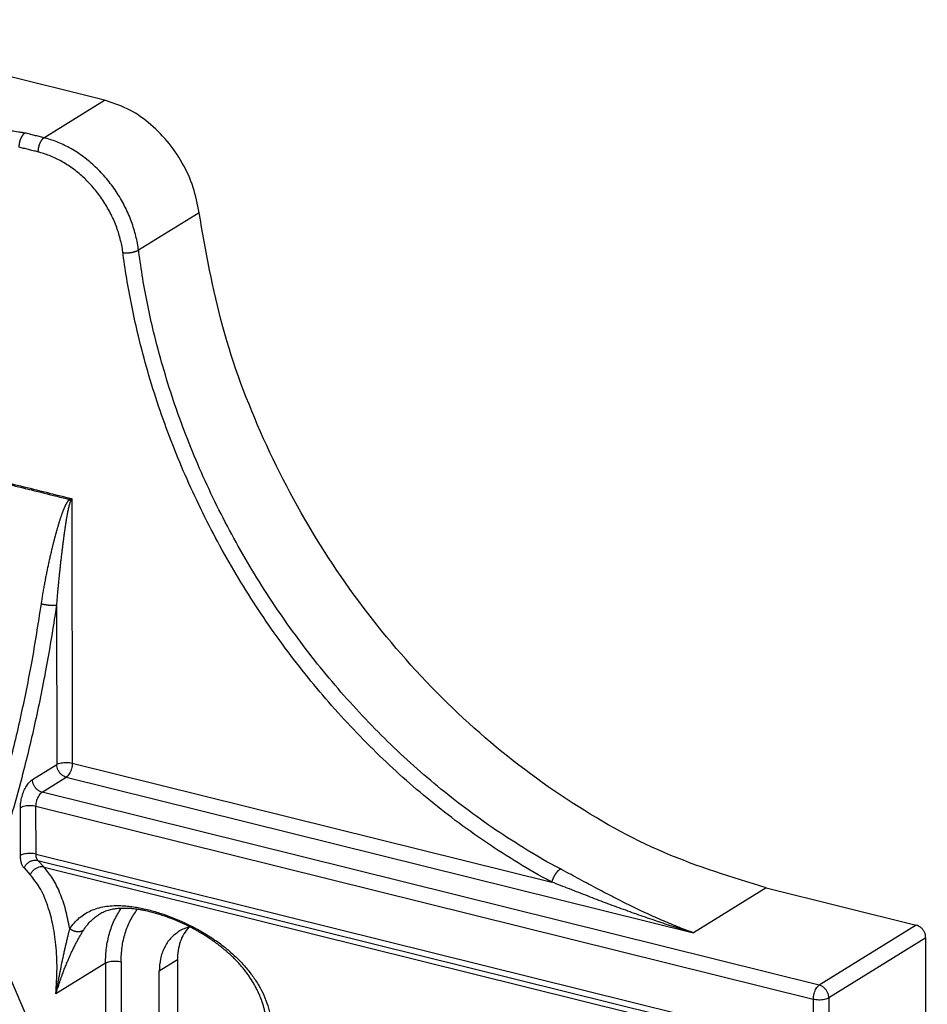
# Model space of a CAD drawing. Units: inches. Extents: x -1023 to 156, y 160 to 991.
# Drawn here: x -97 to -56, y 428 to 472 of the extents above; entities that cross this region are included whole.
import ezdxf

# ---------------------------------------------------------------- set-up
doc = ezdxf.new("R2010")
doc.units = ezdxf.units.IN
doc.layers.add('1', color=7, linetype='Continuous')

# ---------------------------------------------------------------- blocks, each defined once
blk = doc.blocks.new('Konsolensatz_D1', base_point=(0, 447))
at = {"color": 1, "linetype": 'Continuous'}
for p, q in [((-92.776, 468.356), (-107.129, 471.916)), ((-63.487, 433.513), (-56.852, 431.867)), ((-56.359, 387.162), (-56.429, 431.303)), ((-89.552, 430.327), (-89.506, 401.819)), ((-90.31, 401.321), (-90.355, 429.828))]:
    blk.add_line(p, q, dxfattribs=at)
at = {"color": 124, "linetype": 'Continuous'}
for p, q in [((-95.456, 466.694), (-92.776, 468.356)), ((-88.592, 463.378), (-91.272, 461.716)), ((-94.222, 450.73), (-94.204, 439.033)), ((-94.905, 446.004), (-94.894, 438.972)), ((-94.204, 439.033), (-72.975, 433.767)), ((-95.966, 438.307), (-94.894, 438.972)), ((-95.543, 437.742), (-94.471, 438.407)), ((-94.471, 438.407), (-66.703, 431.519)), ((-61.14, 429.208), (-95.543, 437.742)), ((-96.497, 434.946), (-96.5, 437.055)), ((-95.807, 435.008), (-95.81, 437.116)), ((-61.407, 428.582), (-95.81, 437.116)), ((-95.807, 435.008), (-61.404, 426.474)), ((-95.728, 434.731), (-61.325, 426.197)), ((-95.728, 434.731), (-95.454, 434.432)), ((-96.339, 434.393), (-96.065, 434.094)), ((-95.454, 434.432), (-61.05, 425.898)), ((-63.487, 433.513), (-66.703, 431.519)), ((-56.852, 431.867), (-61.14, 429.208)), ((-56.429, 431.303), (-60.717, 428.644)), ((-89.552, 430.327), (-90.355, 429.828)), ((-94.405, 423.569), (-97.12, 429.924)), ((-92.734, 430.186), (-94.928, 428.825)), ((-92.734, 430.186), (-92.689, 401.678)), ((-92.044, 430.247), (-91.999, 401.739)), ((-61.407, 428.582), (-61.404, 426.474)), ((-60.717, 428.644), (-60.714, 426.535))]:
    blk.add_line(p, q, dxfattribs=at)
at = {"color": 1, "linetype": 'Continuous'}
for points in [[(-88.592, 463.378), (-88.854, 464.497), (-89.336, 465.574), (-90.011, 466.548), (-90.842, 467.365), (-91.781, 467.98), (-92.776, 468.356)], [(-63.487, 433.513), (-67.983, 435.066), (-72.338, 437.446), (-76.413, 440.577), (-80.078, 444.36), (-83.219, 448.674), (-85.734, 453.383), (-87.544, 458.337), (-88.592, 463.378)], [(-85.653, 427.91), (-85.672, 428.007), (-85.69, 428.088), (-85.711, 428.172), (-85.736, 428.264), (-85.785, 428.426), (-85.852, 428.615), (-85.885, 428.7), (-85.924, 428.792), (-85.96, 428.873), (-86.005, 428.968), (-86.046, 429.051), (-86.09, 429.134), (-86.132, 429.211), (-86.179, 429.293), (-86.269, 429.441), (-86.382, 429.61), (-86.434, 429.683), (-86.495, 429.767), (-86.555, 429.845), (-86.617, 429.922), (-86.728, 430.056), (-86.875, 430.22), (-86.941, 430.29), (-87.008, 430.358), (-87.075, 430.426), (-87.146, 430.494), (-87.268, 430.607), (-87.37, 430.698), (-87.497, 430.806), (-87.605, 430.894), (-87.736, 430.996), (-87.848, 431.08), (-87.983, 431.177), (-88.101, 431.258), (-88.238, 431.348), (-88.359, 431.424), (-88.498, 431.509), (-88.616, 431.578), (-88.757, 431.657), (-88.874, 431.72), (-89.025, 431.799), (-89.149, 431.86), (-89.676, 432.095), (-90.099, 432.255), (-90.347, 432.337), (-90.557, 432.399), (-90.777, 432.456), (-91, 432.506), (-91.16, 432.537), (-91.329, 432.564), (-91.473, 432.582), (-91.628, 432.597), (-91.782, 432.605), (-91.911, 432.608), (-92.04, 432.605), (-92.186, 432.595), (-92.307, 432.581), (-92.405, 432.565), (-92.507, 432.543), (-92.621, 432.513), (-92.842, 432.431), (-93.037, 432.327)], [(-93.037, 432.327), (-93.037, 432.327), (-93.037, 432.327)], [(-89.045, 431.781), (-89.262, 431.481), (-89.422, 431.131), (-89.519, 430.743), (-89.552, 430.327)], [(-89.009, 431.79), (-89.255, 431.708), (-89.483, 431.589)], [(-56.429, 431.303), (-56.444, 431.426), (-56.486, 431.547), (-56.553, 431.659), (-56.641, 431.754), (-56.743, 431.825), (-56.852, 431.867)], [(-89.483, 431.589), (-89.851, 431.28), (-90.127, 430.869), (-90.298, 430.377), (-90.355, 429.828)]]:
    blk.add_spline(points, degree=3, dxfattribs=at)
at = {"color": 124, "linetype": 'Continuous'}
for points in [[(-106.839, 464.399), (-106.789, 464.429), (-106.719, 464.469), (-106.657, 464.503), (-106.596, 464.534), (-106.464, 464.601), (-106.342, 464.66), (-106.231, 464.713), (-106.082, 464.782), (-105.97, 464.833), (-105.817, 464.902), (-105.559, 465.015), (-105.278, 465.136), (-105.035, 465.239), (-104.729, 465.367), (-104.144, 465.604), (-103.552, 465.837), (-102.976, 466.056), (-102.437, 466.253), (-102.363, 466.279), (-102.258, 466.316), (-102.135, 466.358), (-101.98, 466.41), (-101.821, 466.462), (-101.486, 466.562), (-101.142, 466.651), (-100.785, 466.729), (-100.397, 466.799), (-100.316, 466.812), (-100.205, 466.83), (-100.104, 466.845), (-100.012, 466.858), (-99.796, 466.887), (-99.622, 466.909), (-99.38, 466.937), (-99.184, 466.957), (-98.938, 466.98), (-98.74, 466.996), (-98.489, 467.012), (-98.287, 467.023), (-98.036, 467.032), (-97.825, 467.036), (-97.486, 467.035), (-97.209, 467.025), (-96.898, 467.001), (-96.589, 466.962), (-96.51, 466.948), (-96.442, 466.935), (-96.405, 466.927), (-96.371, 466.92), (-96.333, 466.911), (-96.3, 466.903)], [(-96.3, 466.903), (-96.312, 466.895), (-96.325, 466.887), (-96.337, 466.877), (-96.349, 466.865), (-96.362, 466.853), (-96.374, 466.84), (-96.387, 466.825), (-96.399, 466.81), (-96.411, 466.793), (-96.423, 466.776), (-96.435, 466.757), (-96.447, 466.737), (-96.458, 466.717), (-96.469, 466.696), (-96.48, 466.674), (-96.49, 466.651), (-96.499, 466.628), (-96.508, 466.604), (-96.517, 466.58), (-96.524, 466.556), (-96.532, 466.532), (-96.538, 466.507), (-96.544, 466.483), (-96.549, 466.458), (-96.554, 466.434), (-96.558, 466.41), (-96.561, 466.387), (-96.563, 466.364), (-96.565, 466.341), (-96.567, 466.319), (-96.567, 466.298), (-96.568, 466.277)], [(-95.456, 466.694), (-95.667, 466.746), (-95.878, 466.799), (-96.089, 466.851), (-96.3, 466.903)], [(-95.456, 466.694), (-95.468, 466.686), (-95.48, 466.677), (-95.493, 466.667), (-95.505, 466.656), (-95.517, 466.644), (-95.53, 466.63), (-95.542, 466.616), (-95.555, 466.6), (-95.567, 466.584), (-95.579, 466.566), (-95.591, 466.548), (-95.603, 466.528), (-95.614, 466.508), (-95.625, 466.486), (-95.635, 466.464), (-95.645, 466.442), (-95.655, 466.419), (-95.664, 466.395), (-95.672, 466.371), (-95.68, 466.347), (-95.687, 466.322), (-95.694, 466.298), (-95.7, 466.273), (-95.705, 466.249), (-95.709, 466.225), (-95.713, 466.201), (-95.716, 466.177), (-95.719, 466.154), (-95.721, 466.132), (-95.722, 466.11), (-95.723, 466.089), (-95.723, 466.068)], [(-91.272, 461.716), (-91.277, 461.751), (-91.282, 461.786), (-91.41, 462.423), (-91.612, 463.054), (-91.902, 463.701), (-92.263, 464.316), (-92.69, 464.885), (-93.173, 465.398), (-93.702, 465.843), (-94.267, 466.213), (-94.824, 466.485), (-95.393, 466.678), (-95.425, 466.686), (-95.456, 466.694)], [(-95.723, 466.068), (-95.934, 466.12), (-96.146, 466.173), (-96.357, 466.225), (-96.568, 466.277)], [(-91.958, 461.588), (-91.962, 461.62), (-91.966, 461.651), (-92.082, 462.224), (-92.264, 462.792), (-92.524, 463.374), (-92.85, 463.927), (-93.234, 464.44), (-93.668, 464.902), (-94.145, 465.302), (-94.653, 465.635), (-95.155, 465.88), (-95.667, 466.053), (-95.695, 466.061), (-95.723, 466.068)], [(-91.272, 461.716), (-91.284, 461.709), (-91.298, 461.702), (-91.312, 461.694), (-91.328, 461.687), (-91.344, 461.679), (-91.362, 461.672), (-91.38, 461.665), (-91.4, 461.658), (-91.42, 461.651), (-91.442, 461.644), (-91.464, 461.638), (-91.487, 461.632), (-91.51, 461.626), (-91.534, 461.62), (-91.559, 461.615), (-91.584, 461.61), (-91.609, 461.606), (-91.634, 461.601), (-91.66, 461.598), (-91.685, 461.595), (-91.711, 461.592), (-91.736, 461.589), (-91.761, 461.587), (-91.785, 461.586), (-91.809, 461.585), (-91.832, 461.584), (-91.855, 461.584), (-91.877, 461.584), (-91.898, 461.585), (-91.919, 461.585), (-91.939, 461.587), (-91.958, 461.588)], [(-72.601, 434.351), (-72.629, 434.367), (-72.658, 434.382), (-74.068, 435.187), (-75.452, 436.073), (-76.806, 437.039), (-78.036, 438.008), (-79.231, 439.039), (-80.387, 440.13), (-81.503, 441.279), (-82.574, 442.481), (-83.597, 443.731), (-84.568, 445.028), (-85.486, 446.368), (-86.347, 447.746), (-87.149, 449.157), (-87.89, 450.599), (-88.567, 452.068), (-89.179, 453.558), (-89.723, 455.064), (-90.198, 456.584), (-90.603, 458.112), (-90.866, 459.293), (-91.087, 460.473), (-91.263, 461.65), (-91.268, 461.683), (-91.272, 461.716)], [(-72.975, 433.767), (-73.004, 433.783), (-73.033, 433.798), (-74.467, 434.617), (-75.874, 435.518), (-77.25, 436.5), (-78.501, 437.485), (-79.716, 438.533), (-80.892, 439.642), (-82.026, 440.81), (-83.115, 442.032), (-84.154, 443.303), (-85.142, 444.621), (-86.075, 445.984), (-86.951, 447.385), (-87.766, 448.82), (-88.519, 450.286), (-89.208, 451.779), (-89.83, 453.294), (-90.383, 454.825), (-90.866, 456.37), (-91.278, 457.924), (-91.545, 459.124), (-91.769, 460.324), (-91.949, 461.521), (-91.953, 461.555), (-91.958, 461.588)], [(-103.298, 452.981), (-101.029, 452.418), (-98.76, 451.855), (-96.491, 451.292), (-94.222, 450.73)], [(-103.3, 452.921), (-101.058, 452.365), (-98.816, 451.809), (-96.573, 451.253), (-94.331, 450.697)], [(-94.331, 450.697), (-94.333, 450.695), (-94.336, 450.693), (-94.337, 450.692), (-94.338, 450.691), (-94.339, 450.69), (-94.341, 450.689), (-94.345, 450.685), (-94.35, 450.68), (-94.358, 450.671), (-94.367, 450.662), (-94.375, 450.653), (-94.383, 450.644), (-94.391, 450.633), (-94.398, 450.624), (-94.415, 450.601), (-94.429, 450.579), (-94.44, 450.563), (-94.449, 450.547), (-94.457, 450.533), (-94.467, 450.515), (-94.476, 450.499), (-94.484, 450.485), (-94.491, 450.471), (-94.498, 450.458), (-94.504, 450.446), (-94.508, 450.436), (-94.52, 450.413), (-94.53, 450.391), (-94.539, 450.371), (-94.547, 450.353), (-94.554, 450.337), (-94.57, 450.302), (-94.584, 450.268), (-94.597, 450.236), (-94.609, 450.205), (-94.621, 450.173), (-94.634, 450.138), (-94.648, 450.102), (-94.662, 450.062), (-94.677, 450.021), (-94.693, 449.976), (-94.709, 449.93), (-94.725, 449.88), (-94.743, 449.828), (-94.76, 449.773), (-94.779, 449.715), (-94.798, 449.654), (-94.806, 449.628), (-94.814, 449.599), (-94.824, 449.568), (-94.834, 449.534), (-94.844, 449.498), (-94.856, 449.458), (-94.868, 449.416), (-94.881, 449.371), (-94.89, 449.339), (-94.9, 449.304), (-94.911, 449.265), (-94.922, 449.224), (-94.935, 449.18), (-94.947, 449.133), (-94.961, 449.082), (-94.98, 449.01), (-94.999, 448.938), (-95.017, 448.869), (-95.035, 448.801), (-95.051, 448.735), (-95.067, 448.671), (-95.082, 448.61), (-95.097, 448.552), (-95.11, 448.497), (-95.157, 448.301), (-95.203, 448.102), (-95.247, 447.902), (-95.268, 447.809), (-95.288, 447.713), (-95.309, 447.614), (-95.33, 447.512), (-95.352, 447.407), (-95.373, 447.3), (-95.392, 447.205), (-95.411, 447.107), (-95.43, 447.006), (-95.449, 446.903), (-95.468, 446.797), (-95.487, 446.689), (-95.506, 446.579), (-95.524, 446.471), (-95.541, 446.367), (-95.557, 446.265), (-95.572, 446.167), (-95.586, 446.071)], [(-94.278, 450.625), (-94.28, 450.621), (-94.282, 450.618), (-94.283, 450.614), (-94.285, 450.61), (-94.289, 450.602), (-94.293, 450.593), (-94.3, 450.576), (-94.306, 450.559), (-94.319, 450.523), (-94.33, 450.487), (-94.334, 450.474), (-94.339, 450.457), (-94.344, 450.436), (-94.351, 450.412), (-94.356, 450.389), (-94.361, 450.368), (-94.366, 450.35), (-94.369, 450.334), (-94.376, 450.305), (-94.382, 450.278), (-94.387, 450.256), (-94.393, 450.226), (-94.399, 450.199), (-94.403, 450.177), (-94.411, 450.14), (-94.417, 450.104), (-94.424, 450.072), (-94.429, 450.042), (-94.434, 450.017), (-94.441, 449.975), (-94.449, 449.928), (-94.458, 449.877), (-94.468, 449.821), (-94.478, 449.759), (-94.488, 449.692), (-94.5, 449.62), (-94.507, 449.573), (-94.514, 449.529), (-94.52, 449.488), (-94.525, 449.451), (-94.53, 449.419), (-94.537, 449.371), (-94.543, 449.326), (-94.549, 449.285), (-94.555, 449.248), (-94.559, 449.216), (-94.565, 449.172), (-94.572, 449.124), (-94.579, 449.071), (-94.587, 449.014), (-94.595, 448.951), (-94.604, 448.884), (-94.613, 448.813), (-94.623, 448.736), (-94.633, 448.656), (-94.644, 448.571), (-94.655, 448.481), (-94.667, 448.387), (-94.69, 448.192), (-94.713, 447.995), (-94.735, 447.797), (-94.746, 447.698), (-94.757, 447.603), (-94.766, 447.513), (-94.775, 447.428), (-94.784, 447.348), (-94.791, 447.273), (-94.799, 447.203), (-94.81, 447.09), (-94.82, 446.982), (-94.83, 446.88), (-94.839, 446.783), (-94.848, 446.691), (-94.855, 446.605), (-94.867, 446.475), (-94.878, 446.349), (-94.887, 446.229), (-94.897, 446.114), (-94.905, 446.004)], [(-94.222, 450.73), (-94.226, 450.728), (-94.23, 450.727), (-94.246, 450.722), (-94.263, 450.718), (-94.286, 450.711), (-94.309, 450.704), (-94.314, 450.702), (-94.32, 450.701), (-94.326, 450.699), (-94.331, 450.697)], [(-94.331, 450.697), (-94.325, 450.687), (-94.318, 450.678), (-94.312, 450.669), (-94.305, 450.66), (-94.298, 450.652), (-94.292, 450.643), (-94.285, 450.634), (-94.278, 450.625)], [(-94.222, 450.73), (-94.235, 450.705), (-94.249, 450.678), (-94.256, 450.665), (-94.263, 450.652), (-94.27, 450.64), (-94.278, 450.625)], [(-95.586, 446.071), (-96.014, 443.466), (-96.477, 441.167), (-97.057, 438.725), (-97.722, 436.309)], [(-94.905, 446.004), (-95.311, 443.518), (-95.809, 441.03), (-96.358, 438.709), (-97.072, 436.103)], [(-94.905, 446.004), (-94.917, 446.002), (-94.93, 446.001), (-94.944, 446), (-94.959, 445.999), (-94.975, 445.998), (-94.992, 445.998), (-95.011, 445.997), (-95.03, 445.997), (-95.05, 445.998), (-95.071, 445.998), (-95.093, 445.999), (-95.115, 446), (-95.139, 446.002), (-95.162, 446.003), (-95.187, 446.005), (-95.211, 446.008), (-95.237, 446.01), (-95.262, 446.013), (-95.287, 446.016), (-95.313, 446.02), (-95.338, 446.023), (-95.363, 446.027), (-95.388, 446.031), (-95.412, 446.035), (-95.436, 446.039), (-95.46, 446.043), (-95.482, 446.048), (-95.505, 446.052), (-95.547, 446.061), (-95.586, 446.071)], [(-94.894, 438.972), (-94.81, 439.011), (-94.703, 439.041), (-94.581, 439.058), (-94.451, 439.063), (-94.322, 439.055), (-94.204, 439.033)], [(-94.204, 439.033), (-94.213, 438.908), (-94.239, 438.781), (-94.282, 438.659), (-94.337, 438.552), (-94.402, 438.466), (-94.471, 438.407)], [(-94.471, 438.407), (-94.58, 438.45), (-94.682, 438.521), (-94.77, 438.616), (-94.837, 438.728), (-94.879, 438.849), (-94.894, 438.972)], [(-96.5, 437.055), (-96.482, 437.304), (-96.429, 437.559), (-96.344, 437.802), (-96.234, 438.017), (-96.104, 438.189), (-95.966, 438.307)], [(-95.543, 437.742), (-95.652, 437.785), (-95.754, 437.856), (-95.842, 437.951), (-95.909, 438.063), (-95.951, 438.184), (-95.966, 438.307)], [(-95.81, 437.116), (-95.801, 437.241), (-95.775, 437.368), (-95.732, 437.49), (-95.677, 437.598), (-95.612, 437.684), (-95.543, 437.742)], [(-95.81, 437.116), (-95.929, 437.138), (-96.057, 437.146), (-96.187, 437.142), (-96.31, 437.124), (-96.417, 437.094), (-96.5, 437.055)], [(-95.807, 435.008), (-95.925, 435.029), (-96.054, 435.038), (-96.184, 435.033), (-96.306, 435.015), (-96.413, 434.986), (-96.497, 434.946)], [(-96.339, 434.393), (-96.406, 434.491), (-96.456, 434.62), (-96.486, 434.773), (-96.497, 434.946)], [(-96.339, 434.393), (-96.276, 434.504), (-96.188, 434.601), (-96.082, 434.676), (-95.964, 434.724), (-95.844, 434.743), (-95.728, 434.731)], [(-95.728, 434.731), (-95.761, 434.78), (-95.786, 434.844), (-95.802, 434.921), (-95.807, 435.008)], [(-95.454, 434.432), (-95.569, 434.444), (-95.69, 434.425), (-95.807, 434.376), (-95.914, 434.301), (-96.001, 434.205), (-96.065, 434.094)], [(-94.319, 431.707), (-94.499, 432.544), (-94.751, 433.286), (-95.071, 433.919), (-95.454, 434.432)], [(-72.975, 433.767), (-72.97, 433.786), (-72.964, 433.805), (-72.958, 433.825), (-72.951, 433.846), (-72.944, 433.867), (-72.935, 433.889), (-72.927, 433.911), (-72.917, 433.933), (-72.907, 433.955), (-72.896, 433.978), (-72.885, 434), (-72.873, 434.023), (-72.861, 434.046), (-72.848, 434.068), (-72.835, 434.09), (-72.821, 434.112), (-72.807, 434.133), (-72.793, 434.153), (-72.779, 434.173), (-72.765, 434.192), (-72.75, 434.211), (-72.736, 434.228), (-72.721, 434.245), (-72.707, 434.261), (-72.692, 434.276), (-72.678, 434.29), (-72.665, 434.302), (-72.651, 434.314), (-72.638, 434.325), (-72.625, 434.335), (-72.613, 434.344), (-72.601, 434.351)], [(-66.703, 431.519), (-66.857, 431.576), (-67.059, 431.652), (-67.236, 431.72), (-67.415, 431.791), (-67.773, 431.938), (-68.129, 432.09), (-68.853, 432.416), (-69.573, 432.762), (-70.325, 433.141), (-71.053, 433.522), (-71.847, 433.947), (-72.601, 434.351)], [(-94.928, 428.825), (-94.88, 429.937), (-94.93, 430.988), (-95.079, 431.951), (-95.322, 432.803), (-95.653, 433.524), (-96.065, 434.094)], [(-66.703, 431.519), (-66.871, 431.57), (-67.089, 431.637), (-67.284, 431.698), (-67.475, 431.759), (-67.86, 431.883), (-68.249, 432.012), (-69.03, 432.279), (-69.803, 432.555), (-70.606, 432.852), (-71.374, 433.144), (-72.202, 433.465), (-72.975, 433.767)], [(-94.319, 431.707), (-94.111, 431.97), (-93.892, 432.182), (-93.642, 432.364), (-93.376, 432.506), (-93.086, 432.612), (-92.767, 432.686), (-92.442, 432.723), (-92.061, 432.728), (-91.83, 432.714), (-91.564, 432.685), (-91.29, 432.642), (-91.032, 432.589), (-90.753, 432.521), (-90.473, 432.443), (-90.208, 432.358), (-89.897, 432.248), (-89.32, 432.009), (-88.74, 431.723), (-88.437, 431.554), (-88.18, 431.398), (-87.889, 431.206), (-87.645, 431.031), (-87.265, 430.729), (-86.873, 430.371), (-86.545, 430.021), (-86.221, 429.612), (-85.947, 429.19), (-85.726, 428.76), (-85.55, 428.303), (-85.429, 427.835)], [(-92.734, 430.186), (-92.691, 430.856), (-92.56, 431.491), (-92.343, 432.078), (-92.046, 432.604)], [(-92.044, 430.247), (-91.999, 430.897), (-91.862, 431.509), (-91.637, 432.069), (-91.329, 432.564)], [(-93.71, 431.634), (-93.559, 431.851), (-93.401, 432.033), (-93.224, 432.194), (-93.037, 432.327)], [(-94.928, 428.825), (-94.924, 428.85), (-94.919, 428.875), (-94.916, 428.89), (-94.914, 428.904), (-94.91, 428.926), (-94.9, 428.974), (-94.891, 429.026), (-94.872, 429.124), (-94.853, 429.227), (-94.816, 429.421), (-94.776, 429.623), (-94.698, 430.014), (-94.62, 430.388), (-94.578, 430.586), (-94.537, 430.769), (-94.499, 430.938), (-94.462, 431.096), (-94.421, 431.273), (-94.383, 431.433), (-94.349, 431.578), (-94.319, 431.707)], [(-94.928, 428.825), (-94.921, 428.849), (-94.914, 428.873), (-94.91, 428.884), (-94.906, 428.898), (-94.903, 428.91), (-94.899, 428.922), (-94.883, 428.974), (-94.869, 429.019), (-94.835, 429.123), (-94.806, 429.214), (-94.759, 429.355), (-94.714, 429.484), (-94.672, 429.602), (-94.594, 429.813), (-94.518, 430.009), (-94.443, 430.192), (-94.372, 430.361), (-94.277, 430.572), (-94.186, 430.767), (-94.098, 430.946), (-94.013, 431.108), (-93.934, 431.255), (-93.859, 431.386), (-93.781, 431.52), (-93.71, 431.634)], [(-93.71, 431.634), (-93.724, 431.625), (-93.737, 431.616), (-93.752, 431.608), (-93.768, 431.601), (-93.784, 431.594), (-93.801, 431.588), (-93.818, 431.582), (-93.837, 431.577), (-93.855, 431.574), (-93.875, 431.57), (-93.895, 431.568), (-93.915, 431.567), (-93.936, 431.566), (-93.957, 431.566), (-93.979, 431.568), (-94, 431.57), (-94.022, 431.573), (-94.044, 431.577), (-94.066, 431.582), (-94.087, 431.587), (-94.109, 431.594), (-94.13, 431.601), (-94.151, 431.609), (-94.172, 431.618), (-94.192, 431.627), (-94.212, 431.637), (-94.232, 431.648), (-94.25, 431.659), (-94.269, 431.67), (-94.286, 431.682), (-94.303, 431.695), (-94.319, 431.707)], [(-92.734, 430.186), (-92.65, 430.225), (-92.544, 430.255), (-92.421, 430.272), (-92.291, 430.277), (-92.162, 430.268), (-92.044, 430.247)], [(-61.407, 428.582), (-61.398, 428.707), (-61.371, 428.835), (-61.329, 428.956), (-61.274, 429.064), (-61.209, 429.15), (-61.14, 429.208)], [(-60.717, 428.644), (-60.731, 428.766), (-60.774, 428.888), (-60.841, 429), (-60.929, 429.094), (-61.03, 429.166), (-61.14, 429.208)], [(-60.717, 428.644), (-60.801, 428.604), (-60.907, 428.575), (-61.03, 428.557), (-61.16, 428.552), (-61.289, 428.561), (-61.407, 428.582)]]:
    blk.add_spline(points, degree=3, dxfattribs=at)
blk = doc.blocks.new('1__4', base_point=(0, 447))
at = {"layer": '1'}
blk.add_blockref('Konsolensatz_D1', (0, 447), dxfattribs=at)
blk = doc.blocks.new('Einfügen4', base_point=(0, 447))
at = {"layer": '1'}
blk.add_blockref('1__4', (0, 447), dxfattribs=at)

msp = doc.modelspace()

# ---------------------------------------------------------------- block references
msp.add_blockref('Einfügen4', (0, 447))

doc.saveas('drawing.dxf')
